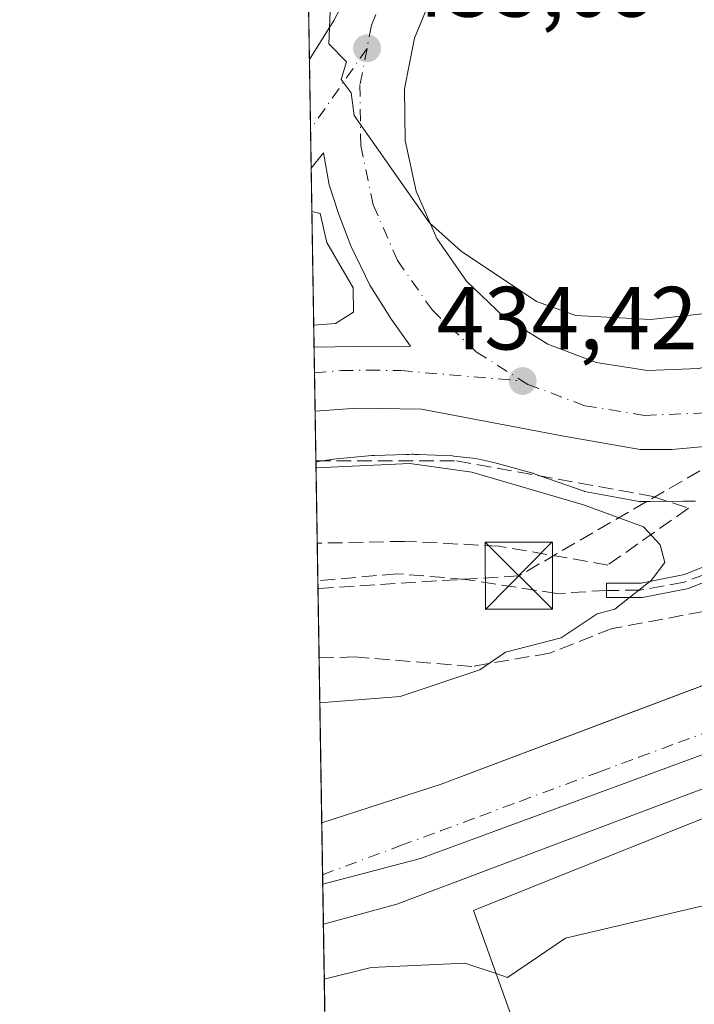
# Model space of a CAD drawing. Units: metres. Extents: x 610637 to 614079, y 4743198 to 4745570.
# Drawn here: x 610637 to 610712, y 4743393 to 4743503 of the extents above; entities that cross this region are included whole.
import ezdxf

# ---------------------------------------------------------------- set-up
doc = ezdxf.new("R2010")
doc.units = ezdxf.units.M
doc.header["$MEASUREMENT"] = 0
doc.linetypes.add('DGN Style 3', pattern=[2.307223458686699, 1.648016756204785, -0.6592067024819142])
doc.linetypes.add('DGN Style 4', pattern=[2.6384748266838614, 1.318413404963828, -0.6592067024819142, 0.001648016756204785, -0.6592067024819142])
for name, color, linetype, lineweight in [('Carretera de calzada doble Cxs', 1, 'Continuous', 13), ('Carretera de calzada doble eje', 1, 'DGN Style 4', 0), ('Comarca CxS', 21, 'Continuous', 0), ('Comunidad Autónoma CxS', 142, 'Continuous', 0), ('Conducción de hidrocarburos lineal', 6, 'DGN Style 3', 0), ('Curva de nivel normal', 30, 'Continuous', 0), ('Edificación industrial Cxs', 135, 'Continuous', 13), ('Elemento construido', 1, 'Continuous', 0), ('Instalación sanitaria CxS', 9, 'Continuous', 0), ('Isleta de vial', 135, 'Continuous', 13), ('Municipio CxS', 4, 'Continuous', 0), ('Núcleo urbano CxS', 7, 'Continuous', 0), ('Parque-jardín CxS', 135, 'Continuous', 0), ('Pasarela Cxs', 142, 'Continuous', 13), ('Prado CxS', 92, 'Continuous', 0), ('Provincia CxS', 1, 'Continuous', 0), ('Punto de cota en terreno', 7, 'Continuous', 0), ('Recinto industrial CxS', 135, 'Continuous', 0), ('Rótulo de punto de cota en terreno', 7, 'Continuous', 0), ('Senda pavimentada', 7, 'DGN Style 3', 0), ('Talud superficial', 30, 'DGN Style 3', 0), ('Torre de tendido puntual', 7, 'Continuous', 0), ('Vegetación y arbolados urbanos CxS', 151, 'Continuous', 0), ('Vía urbana Cxs', 4, 'Continuous', 0), ('Vía urbana eje', 4, 'DGN Style 4', 0)]:
    doc.layers.add(name, color=color, linetype=linetype, lineweight=lineweight)
doc.styles.add('Style-Arial', font='txt')

# ---------------------------------------------------------------- blocks, each defined once
blk = doc.blocks.new('5PATER')
at = {"layer": 'Prado CxS', "linetype": 'Continuous', "lineweight": 0}
h = blk.add_hatch(color=51, dxfattribs=at)
edge = h.paths.add_edge_path()
edge.add_ellipse((0, 0), major_axis=(-0.1095731443231308, -0.1110710700762829), ratio=0.9994222409660322, start_angle=0, end_angle=360)
blk = doc.blocks.new('*U39')
at = {"layer": 'Carretera de calzada doble Cxs', "color": 1, "linetype": 'Continuous', "lineweight": 13}
for points in [[(610714.3701, 4743455.710100001, 434.0332999999956), (610709.4600999998, 4743455.2501, 434.0905999999959), (610705.9200999998, 4743455.2401, 434.151199999993), (610697.3901000004, 4743456.7301, 434.3263000000007), (610681.4600999998, 4743459.770099999, 434.5103999999993), (610674.2301000003, 4743459.890100001, 434.4790999999968), (610669.5658, 4743459.5449, 434.4811999999947), (610669.4506999999, 4743466.7028, 434.8693000000058), (610674.0809000004, 4743466.767100001, 434.8009000000021), (610680.2191000005, 4743466.8201, 434.6432999999961), (610678.1025, 4743469.783500001, 434.7201999999961), (610675.6683, 4743473.646299999, 434.891499999998), (610673.5516999997, 4743478.0385, 434.9314000000013), (610672.1759000003, 4743481.6369, 434.9247000000032), (610671.1174999997, 4743484.864700001, 434.8891000000004), (610670.4824999999, 4743488.4101, 434.851800000004), (610669.1293000003, 4743486.6961, 434.8331999999937), (610668.9336000001, 4743498.867699999, 435.046199999997), (610671.6601, 4743503.210100001, 435.1496000000043), (610675.3000999996, 4743510.1501, 435.357600000003)], [(610682.8701, 4743506.610099999, 435.4305000000023), (610680.6700999998, 4743501.2601, 435.3371000000043), (610679.5701000001, 4743495.590100001, 435.2443000000058), (610679.6401000004, 4743489.800100001, 435.1696999999986), (610680.8501000004, 4743484.140100001, 435.0899000000064), (610683.1601, 4743478.8301, 434.9835000000021), (610686.4801000003, 4743474.090100001, 434.8659999999945), (610690.6700999998, 4743470.100099999, 434.7706999999937), (610695.5701000001, 4743467.020099999, 434.656799999997), (610701.0000999998, 4743464.9901, 434.6166999999987), (610706.7100999998, 4743464.0701, 434.5007000000041), (610712.4801000003, 4743464.3101, 434.4260000000068), (610718.1001000004, 4743465.6801, 434.4228000000003), (610723.3501000004, 4743468.1501, 434.4315999999963), (610727.9801000003, 4743471.600099999, 434.497199999998), (610731.8501000004, 4743475.920100001, 434.6021999999939), (610734.7600999996, 4743480.920100001, 434.7658999999985), (610736.6401000004, 4743486.390100001, 434.9012999999978), (610737.3901000004, 4743492.130100001, 435.0467999999965), (610736.9801000003, 4743497.9001, 435.2241000000067), (610735.4401000004, 4743503.4801, 435.3463999999949)]]:
    blk.add_polyline3d(points, dxfattribs=at)
blk = doc.blocks.new('*U56')
at = {"layer": 'Vía urbana Cxs', "color": 4, "linetype": 'Continuous', "lineweight": 0}
blk.add_polyline3d([(610737.8101000005, 4743426.700099999, 431.3087999999989), (610678.7100999998, 4743404.4101, 430.2838999999949), (610670.4879000002, 4743402.189300001, 430.3221999999951), (610670.3058000002, 4743413.515900001, 430.6080999999977), (610683.6401000004, 4743417.8301, 430.7442000000011), (610729.3400999998, 4743435.0701, 430.9738999999972)], dxfattribs=at)
blk = doc.blocks.new('5TTEND')
at = {"layer": 'Instalación sanitaria CxS', "color": 7, "linetype": 'Continuous', "lineweight": 0}
for p, q in [((-0.375, 0.3754), (0.375, -0.3746)), ((0.3720000000000001, 0.3784000000000001), (-0.3720000000000001, -0.3776))]:
    blk.add_line(p, q, dxfattribs=at)
at = {"layer": 'Instalación sanitaria CxS', "color": 7, "linetype": 'Continuous', "lineweight": 0, "flags": 128}
blk.add_lwpolyline([(-0.375, -0.3746), (0.375, -0.3746), (0.375, 0.3754), (-0.375, 0.3754), (-0.3720000000000001, -0.3776)], dxfattribs=at)

msp = doc.modelspace()

# ---------------------------------------------------------------- linework, layer by layer
at = {"layer": 'Carretera de calzada doble Cxs', "color": 1, "linetype": 'Continuous', "lineweight": 13, "extrusion": (0.0002812524776088264, -0.01749255316597237, 0.9998469540288552), "elevation": -82369.17436743827, "flags": 128}
msp.add_lwpolyline([(686848.0884090551, 4732339.594040416), (686848.0884090551, 4732351.769076927)], dxfattribs=at)
at = {"layer": 'Carretera de calzada doble Cxs', "color": 1, "linetype": 'Continuous', "lineweight": 13, "extrusion": (0.0008696026973994934, -0.05412634028026229, 0.998533716545923), "elevation": -255781.2214038708, "flags": 128}
msp.add_lwpolyline([(686790.1361010608, 4726121.161925774), (686790.1361010609, 4726128.331261799)], dxfattribs=at)
at = {"layer": 'Carretera de calzada doble Cxs', "color": 1, "linetype": 'Continuous', "lineweight": 13}
for points in [[(610668.9336999999, 4743498.867699999, 435.046199999997), (610671.6601, 4743503.210100001, 435.1496000000043), (610675.3000999996, 4743510.1501, 435.357600000003), (610677.1001000004, 4743515.2601, 435.4373999999953)], [(610682.8701, 4743506.610099999, 435.4305000000023), (610680.6700999998, 4743501.2601, 435.3371000000043), (610679.5701000001, 4743495.590100001, 435.2443000000058), (610679.6401000004, 4743489.800100001, 435.1696999999986)], [(610706.7100999998, 4743464.0701, 434.5007000000041), (610712.4801000003, 4743464.3101, 434.4260000000068), (610718.1001000004, 4743465.6801, 434.4228000000003), (610723.3501000004, 4743468.1501, 434.4315999999963), (610727.9801000003, 4743471.600099999, 434.497199999998), (610731.8501000004, 4743475.920100001, 434.6021999999939), (610734.7600999996, 4743480.920100001, 434.7658999999985), (610736.6401000004, 4743486.390100001, 434.9012999999978), (610737.3901000004, 4743492.130100001, 435.0467999999965), (610736.9801000003, 4743497.9001, 435.2241000000067), (610735.4401000004, 4743503.4801, 435.3463999999949)], [(610679.6401000004, 4743489.800100001, 435.1696999999986), (610680.8501000004, 4743484.140100001, 435.0899000000064), (610683.1601, 4743478.8301, 434.9835000000021), (610686.4801000003, 4743474.090100001, 434.8659999999945), (610690.6700999998, 4743470.100099999, 434.7706999999937), (610695.5701000001, 4743467.020099999, 434.656799999997), (610701.0000999998, 4743464.9901, 434.6166999999987), (610706.7100999998, 4743464.0701, 434.5007000000041)], [(610669.4507999998, 4743466.7028, 434.8693000000058), (610674.0809000004, 4743466.767100001, 434.8009000000021), (610680.2191000005, 4743466.8201, 434.6432999999961), (610678.1025, 4743469.783500001, 434.7201999999961), (610675.6683, 4743473.646299999, 434.891499999998), (610673.5516999997, 4743478.0385, 434.9314000000013), (610672.1759000003, 4743481.6369, 434.9247000000032), (610671.1174999997, 4743484.864700001, 434.8891000000004), (610670.4824999999, 4743488.4101, 434.851800000004), (610669.1294, 4743486.6961, 434.8331999999937)], [(610715.4145000001, 4743455.9553, 434.0231000000058), (610714.3701, 4743455.710100001, 434.0332999999956), (610709.4600999998, 4743455.2501, 434.0905999999959), (610705.9200999998, 4743455.2401, 434.151199999993), (610697.3901000004, 4743456.7301, 434.3263000000007), (610681.4600999998, 4743459.770099999, 434.5103999999993), (610674.2301000003, 4743459.890100001, 434.4790999999968), (610669.5658, 4743459.5449, 434.4811999999947)]]:
    msp.add_polyline3d(points, dxfattribs=at)
at = {"layer": 'Carretera de calzada doble eje', "color": 1, "linetype": 'DGN Style 4', "lineweight": 0, "extrusion": (-0.01337209269128586, -0.01914748409577702, 0.9997272432968192), "elevation": -98557.13134285998, "flags": 128}
msp.add_lwpolyline([(-2215304.353787845, 4237502.920756166), (-2215304.353787845, 4237491.895107855)], dxfattribs=at)
at = {"layer": 'Carretera de calzada doble eje', "color": 1, "linetype": 'DGN Style 4', "lineweight": 0}
for points in [[(610682.2100999998, 4743514.610099999, 435.4383999999991), (610678.4401000004, 4743508.9801, 435.2908000000025), (610675.8701, 4743502.690099999, 435.1315999999933), (610675.3701, 4743500.110099999, 435.0878999999986)], [(610675.3701, 4743500.110099999, 435.0878999999986), (610674.5800999999, 4743496.040100001, 435.0241999999998), (610674.6601, 4743489.2501, 434.9551999999967), (610676.0701000001, 4743482.600099999, 434.903999999995), (610678.7801000001, 4743476.380100001, 434.8043999999937), (610682.6700999998, 4743470.8201, 434.6812000000064), (610687.6001000004, 4743466.1501, 434.5880999999936), (610692.7600999996, 4743462.9101, 434.4624999999942)], [(610669.4967, 4743463.8411, 434.6573000000063), (610672.5100999996, 4743464.0701, 434.6560000000027), (610675.5301000001, 4743464.130100001, 434.6128999999929), (610679.1401000004, 4743464.0701, 434.5749000000069), (610692.7600999996, 4743462.9101, 434.4624999999942)], [(610692.7600999996, 4743462.9101, 434.4624999999942), (610693.3501000004, 4743462.540100001, 434.4447999999975), (610699.7100999998, 4743460.1501, 434.3503000000055), (610706.4101, 4743459.0701, 434.2541000000056), (610713.1901000004, 4743459.340100001, 434.1628999999957), (610716.8701, 4743460.2501, 434.1294999999955)]]:
    msp.add_polyline3d(points, dxfattribs=at)
at = {"layer": 'Comarca CxS', "color": 21, "linetype": 'Continuous', "lineweight": 0, "flags": 128}
msp.add_lwpolyline([(611539.4032769691, 4743215.264168101), (610673.7200008405, 4743201.129982539), (610654.5189768852, 4744395.53280129), (610636.5300008416, 4745514.539982513), (611582.0627074626, 4745529.983010302), (612361.3873728615, 4745542.711425067), (612441.0019606573, 4745544.011739993), (613756.3289358547, 4745565.494477592), (613953.8323649202, 4745568.720226339), (614040.760000866, 4745570.139982514), (614056.6483293541, 4744610.948489646), (614074.533831086, 4743531.186001124), (614079.0800008659, 4743256.729982535), (613100.6283043984, 4743240.754604213), (612643.8066379533, 4743233.29598467)], close=True, dxfattribs=at)
at = {"layer": 'Comunidad Autónoma CxS', "color": 142, "linetype": 'Continuous', "lineweight": 0, "flags": 128}
msp.add_lwpolyline([(611539.4032769691, 4743215.264168101), (610673.7200008405, 4743201.129982539), (610654.5189768852, 4744395.53280129), (610636.5300008416, 4745514.539982513), (611582.0627074626, 4745529.983010302), (612361.3873728615, 4745542.711425067), (612441.0019606573, 4745544.011739993), (613756.3289358547, 4745565.494477592), (613953.8323649202, 4745568.720226339), (614040.760000866, 4745570.139982514), (614056.6483293541, 4744610.948489646), (614074.533831086, 4743531.186001124), (614079.0800008659, 4743256.729982535), (613100.6283043984, 4743240.754604213), (612643.8066379533, 4743233.29598467)], close=True, dxfattribs=at)
at = {"layer": 'Conducción de hidrocarburos lineal', "color": 6, "linetype": 'DGN Style 3', "lineweight": 0}
msp.add_polyline3d([(611981.6100000005, 4743555.41, 436.1999000000069), (611784.9199999999, 4743539.83, 434.505799999999), (611545.4699999997, 4743525.91, 431.8110000000015), (611507.1600000003, 4743519.33, 433.0412000000069), (611405.3899999997, 4743514.15, 433.7459999999992), (611285.8200000003, 4743530.779999999, 438.243100000007), (611157.3600000005, 4743541.180000001, 434.6206999999995), (611107.0899999999, 4743548.460000001, 433.0568999999959), (611039.4299999997, 4743554.33, 435.8788000000059), (610980.1500000004, 4743556.76, 439.0804999999964), (610933.6900000004, 4743550.859999999, 439.6016999999993), (610879.25, 4743534.210000001, 438.6907999999967), (610794.2699999996, 4743497.310000001, 436.5139999999956), (610748.5, 4743473.730000001, 435.5785999999935), (610692.3399999999, 4743441.130000001, 438.1915000000009), (610669.8899999997, 4743439.720000001, 438.8197999999975), (610669.8844999997, 4743439.718699999, 438.8196999999927)], dxfattribs=at)
at = {"layer": 'Curva de nivel normal', "color": 30, "linetype": 'Continuous', "lineweight": 0, "flags": 128}
for points, elevation in [([(610777.0899999999, 4743513.609999999), (610763.9600000001, 4743502.609999999), (610751.0899999999, 4743494.42), (610745.6500000004, 4743493.17), (610740.5800000001, 4743494.100000001), (610738.1200000001, 4743493.640000001), (610736.9800000006, 4743492.609999999), (610732.8700000001, 4743484.390000001), (610729.0899999999, 4743479.619999999), (610721.0899999999, 4743472.99), (610715.1799999997, 4743470.699999999), (610707.0899999999, 4743469.779999999), (610698.7300000006, 4743470.25), (610694.2999999998, 4743471.82), (610685.9100000003, 4743477.430000001), (610682.3399999999, 4743480.609999999), (610673.9199999999, 4743492.609999999), (610673.5999999996, 4743495.119999999), (610672.4900000002, 4743496.609999999), (610673.0899999999, 4743498.609999999), (610671.0899999999, 4743500.609999999), (610671.1638000002, 4743502.420299999), (610671.4299999997, 4743508.949999999)], 435), ([(610669.2072000002, 4743481.8487), (610670.1100000005, 4743481.630000001), (610670.8899999997, 4743478.41), (610673.7999999998, 4743473.32), (610673.8600000005, 4743470.609999999), (610671.8300000001, 4743469.350000001), (610669.4110000003, 4743469.1698)], 435), ([(610706.9949000003, 4743440.494999999), (610707.1399999997, 4743440.609999999), (610708.6500000004, 4743442.609999999), (610708.1299999999, 4743444.609999999), (610706.29, 4743446.609999999), (610699.5599999996, 4743449.08), (610687.0899999999, 4743452.720000001), (610680.1699999999, 4743453.689999999), (610669.6678999999, 4743453.1886)], 435), ([(610704.7302000001, 4743438.699999999), (610706.9949000003, 4743440.494999999)], 435), ([(610670.0904000001, 4743426.912000001), (610679.0899999999, 4743427.65), (610687.9800000006, 4743430.609999999), (610690.8499999996, 4743432.609999999), (610697.0899999999, 4743434.180000001), (610701.0899999999, 4743436.890000001), (610703.0899999999, 4743437.4), (610704.7302000001, 4743438.699999999)], 435), ([(610743.7724000001, 4743414.7983), (610743.0899999999, 4743413.859999999), (610736.1699999999, 4743409.689999999), (610697.5700000003, 4743400.609999999), (610691.0899999999, 4743396.210000001), (610689.8032999998, 4743396.6461)], 430), ([(610689.8032999998, 4743396.6461), (610686.3099999996, 4743397.83), (610675.8300000001, 4743397.350000001), (610670.5866, 4743396.042500001)], 430)]:
    msp.add_lwpolyline(points, dxfattribs=dict(at, elevation=elevation))
at = {"layer": 'Edificación industrial Cxs', "color": 135, "linetype": 'Continuous', "lineweight": 13, "elevation": 437.5445000000033, "flags": 128}
msp.add_lwpolyline([(610697.6700999998, 4743374.710100001), (610687.2701000003, 4743403.710100001), (610740.6101000002, 4743425.100099999), (610744.6050000006, 4743412.0876), (610731.7309999998, 4743407.915999999), (610732.8119999999, 4743404.023), (610745.9956, 4743407.557399999), (610747.2567999996, 4743403.449200001), (610734.0240000002, 4743399.943), (610735.1679999996, 4743396.063999999), (610740.8260000005, 4743397.601), (610746.7801999999, 4743385.6698)], dxfattribs=at)
at = {"layer": 'Edificación industrial Cxs', "color": 135, "linetype": 'Continuous', "lineweight": 13}
msp.add_polyline3d([(610697.6700999998, 4743374.710100001, 436.4231), (610687.2701000003, 4743403.710100001, 432.0396999999939), (610740.6101000002, 4743425.100099999, 432.401199999993), (610744.6047, 4743412.0875, 434.2755000000034), (610745.9952999996, 4743407.5573, 434.2292000000016), (610747.2565000001, 4743403.449100001, 434.8938999999955), (610752.3000999996, 4743387.020099999, 432.3852999999945)], dxfattribs=at)
at = {"layer": 'Elemento construido', "color": 1, "linetype": 'Continuous', "lineweight": 0}
for points in [[(610736.8901000004, 4743443.0101, 432.1888999999938), (610737.1801000005, 4743441.770099999, 431.8009000000021), (610737.2600999996, 4743440.4901, 431.6276999999973), (610737.1401000004, 4743439.220100001, 431.4640999999974), (610736.8101000005, 4743437.9801, 431.2975000000006), (610736.2801000001, 4743436.8101, 431.1560000000027), (610735.5800999999, 4743435.7501, 431.0442999999942), (610734.7100999998, 4743434.8101, 430.943299999999), (610733.7001, 4743434.020099999, 430.8564000000042), (610732.5800999999, 4743433.4001, 430.7854999999981), (610731.3800999997, 4743432.9801, 430.749100000001), (610730.1201, 4743432.7501, 430.7302000000054), (610729.3400999998, 4743435.0701, 430.9738999999972), (610683.6401000004, 4743417.8301, 430.7442000000011), (610670.3057000004, 4743413.515900001, 430.6080999999977)], [(610672.9855000004, 4743246.828500001, 425.101999999999), (610697.7100999998, 4743241.7301, 425.1560999999929), (610696.9301000005, 4743237.280099999, 424.8837000000058), (610703.1001000004, 4743235.520099999, 426.1860000000015), (610716.3300999999, 4743233.5601, 425.946100000001), (610772.9600999998, 4743237.5101, 425.9839999999967), (610775.9101, 4743237.8301, 426.125199999995), (610776.9801000003, 4743239.2601, 426.423299999995), (610777.9101, 4743249.8301, 425.5678000000044), (610778.2600999996, 4743263.1801, 425.6270999999979), (610777.5100999996, 4743287.8301, 425.9348999999929), (610774.6700999998, 4743312.790100001, 426.6693999999989), (610763.3000999996, 4743371.670100001, 428.3417999999947), (610757.2600999996, 4743396.1501, 429.1061999999947), (610750.9801000003, 4743417.8301, 429.9667999999947), (610746.7200999996, 4743429.020099999, 430.4419999999955), (610737.8101000005, 4743426.700099999, 431.3087999999989), (610678.7100999998, 4743404.4101, 430.2838999999949), (610670.4878000002, 4743402.189300001, 430.3221999999951)]]:
    msp.add_polyline3d(points, dxfattribs=at)
at = {"layer": 'Isleta de vial', "color": 135, "linetype": 'Continuous', "lineweight": 13}
for points in [[(610682.8701, 4743506.610099999, 435.4305000000023), (610680.6700999998, 4743501.2601, 435.3371000000043), (610679.5701000001, 4743495.590100001, 435.2443000000058), (610679.6401000004, 4743489.800100001, 435.1696999999986), (610680.8501000004, 4743484.140100001, 435.0899000000064), (610683.1601, 4743478.8301, 434.9835000000021), (610686.4801000003, 4743474.090100001, 434.8659999999945), (610690.6700999998, 4743470.100099999, 434.7706999999937), (610695.5701000001, 4743467.020099999, 434.656799999997), (610701.0000999998, 4743464.9901, 434.6166999999987), (610706.7100999998, 4743464.0701, 434.5007000000041)], [(610706.7100999998, 4743464.0701, 434.5007000000041), (610712.4801000003, 4743464.3101, 434.4260000000068), (610718.1001000004, 4743465.6801, 434.4228000000003), (610723.3501000004, 4743468.1501, 434.4315999999963), (610727.9801000003, 4743471.600099999, 434.497199999998), (610731.8501000004, 4743475.920100001, 434.6021999999939), (610734.7600999996, 4743480.920100001, 434.7658999999985), (610736.6401000004, 4743486.390100001, 434.9012999999978), (610737.3901000004, 4743492.130100001, 435.0467999999965), (610736.9801000003, 4743497.9001, 435.2241000000067), (610735.4401000004, 4743503.4801, 435.3463999999949)]]:
    msp.add_polyline3d(points, dxfattribs=at)
at = {"layer": 'Municipio CxS', "color": 4, "linetype": 'Continuous', "lineweight": 0, "flags": 128}
msp.add_lwpolyline([(611539.4032769691, 4743215.264168101), (610673.7200008405, 4743201.129982539), (610654.5189768852, 4744395.53280129)], dxfattribs=at)
at = {"layer": 'Núcleo urbano CxS', "color": 7, "linetype": 'Continuous', "lineweight": 0, "extrusion": (0.003286919303995961, -0.2043925755606862, 0.9788834819411135), "elevation": -967102.5661836053, "flags": 128}
msp.add_lwpolyline([(686862.2393094113, 4633209.593204708), (686862.2393094114, 4633215.64792556)], dxfattribs=at)
at = {"layer": 'Núcleo urbano CxS', "color": 7, "linetype": 'Continuous', "lineweight": 0, "extrusion": (0.001199308257333315, -0.07460597108024865, 0.9972123699287315), "elevation": -352726.8143661438, "flags": 128}
msp.add_lwpolyline([(686833.0384937424, 4719901.335914457), (686833.0384937424, 4719909.153313521)], dxfattribs=at)
at = {"layer": 'Núcleo urbano CxS', "color": 7, "linetype": 'Continuous', "lineweight": 0, "extrusion": (-3.673730154589546e-07, 2.284079085049037e-05, 0.9999999997390816), "elevation": 542.8957440547832, "flags": 128}
msp.add_lwpolyline([(610669.1294596837, 4743486.684937174), (610669.059059683, 4743491.061937175)], dxfattribs=at)
at = {"layer": 'Núcleo urbano CxS', "color": 7, "linetype": 'Continuous', "lineweight": 0, "extrusion": (-0.0001790824061572592, 0.01114016264533651, 0.9999379304265477), "elevation": 53168.60131719792, "flags": 128}
msp.add_lwpolyline([(610669.5188118496, 4743168.726330722), (610669.197371953, 4743188.720871453)], dxfattribs=at)
at = {"layer": 'Núcleo urbano CxS', "color": 7, "linetype": 'Continuous', "lineweight": 0, "extrusion": (0.001349702186351563, -0.0839661464929268, 0.9964676936795978), "elevation": -397032.9368047089, "flags": 128}
msp.add_lwpolyline([(686828.9214502219, 4716354.260950733), (686828.9214502219, 4716357.133165964)], dxfattribs=at)
at = {"layer": 'Núcleo urbano CxS', "color": 7, "linetype": 'Continuous', "lineweight": 0, "extrusion": (0.0008066796830514737, -0.05015422944031464, 0.9987411589281466), "elevation": -236977.9497419087, "flags": 128}
msp.add_lwpolyline([(686874.4403504943, 4727089.053112114), (686874.4403504943, 4727093.355283529)], dxfattribs=at)
at = {"layer": 'Núcleo urbano CxS', "color": 7, "linetype": 'Continuous', "lineweight": 0, "extrusion": (-0.0005900509594636457, 0.03672873141820062, 0.9993250983179974), "elevation": 174295.1730821324, "flags": 128}
msp.add_lwpolyline([(-686785.1260226907, -4729822.364544585), (-686785.1260226907, -4729828.046011537)], dxfattribs=at)
at = {"layer": 'Núcleo urbano CxS', "color": 7, "linetype": 'Continuous', "lineweight": 0, "extrusion": (-0.005178503252718934, -0.006256768025029468, 0.9999670174350465), "elevation": -32410.57444771962, "flags": 128}
msp.add_lwpolyline([(610739.1652398789, 4743323.060143245), (610675.3688235602, 4743299.577483601), (610664.4551846104, 4743296.719327656)], dxfattribs=at)
at = {"layer": 'Núcleo urbano CxS', "color": 7, "linetype": 'Continuous', "lineweight": 0, "extrusion": (-3.384380413558054e-05, 0.002101747249737423, 0.9999977907541072), "elevation": 10378.96714295166, "flags": 128}
msp.add_lwpolyline([(610670.5021100049, 4743390.851934557), (610670.430109687, 4743395.323244431)], dxfattribs=at)
at = {"layer": 'Núcleo urbano CxS', "color": 7, "linetype": 'Continuous', "lineweight": 0, "extrusion": (0.0007788612520894542, -0.04845366411626208, 0.9988251277420179), "elevation": -228929.8913014346, "flags": 128}
msp.add_lwpolyline([(686828.8769720239, 4727405.480821395), (686828.8769720239, 4727434.839101301)], dxfattribs=at)
at = {"layer": 'Núcleo urbano CxS', "color": 7, "linetype": 'Continuous', "lineweight": 0}
for points in [[(610712.0817, 4743449.487299999, 433.8950999999943), (610711.9299, 4743449.483300001, 433.9042999999947), (610711.7742999997, 4743449.4793, 433.9137000000047), (610711.0083, 4743449.475299999, 433.960500000001), (610710.8569, 4743449.475299999, 433.9697000000015), (610710.7012999998, 4743449.475299999, 433.9792000000016), (610707.0268999999, 4743449.442500001, 434.1943000000028), (610706.8753000004, 4743449.442500001, 434.2001000000019), (610706.7198999999, 4743449.442500001, 434.2060000000056), (610705.9539000001, 4743449.4345, 434.235799999995), (610705.8022999996, 4743449.4345, 434.241599999994), (610703.3812999995, 4743449.880899999, 434.2967999999965), (610699.6791000003, 4743450.572899999, 434.4805000000051), (610699.6503, 4743450.576900001, 434.4821999999986), (610693.9364999998, 4743452.583699999, 434.4492000000028), (610693.9033000004, 4743452.5963, 434.4504000000015), (610689.5415000003, 4743453.808700001, 434.5500000000029), (610687.5299000005, 4743454.230900001, 434.5755000000063), (610685.0727000004, 4743454.5251, 434.581600000005), (610684.9172999999, 4743454.5297, 434.5828000000038), (610681.1239, 4743454.6931, 434.6202999999951), (610680.9725000003, 4743454.7017, 434.6224999999977), (610680.8169, 4743454.7097, 434.6248000000051), (610680.7018999998, 4743454.7137, 434.6266999999935), (610680.5504999999, 4743454.717700001, 434.6291999999958), (610680.3948999997, 4743454.717700001, 434.6321999999927), (610680.0509000003, 4743454.7097, 434.6396999999997), (610679.8995000003, 4743454.705700001, 434.6429999999964), (610679.7435, 4743454.7017, 434.6463999999978), (610676.2049000004, 4743454.599099999, 434.7188000000024), (610676.0532999998, 4743454.590700001, 434.7216999999946), (610675.8975000001, 4743454.582699999, 434.7244999999967), (610671.6009000001, 4743454.1895, 434.7814999999973), (610669.6569999997, 4743453.868100001, 434.7495999999956), (610668.8383999999, 4743504.7938, 436.5959000000003)], [(610712.0817, 4743449.487299999, 433.8950999999943), (610711.9299, 4743449.483300001, 433.9042999999947), (610711.7742999997, 4743449.4793, 433.9137000000047), (610711.0083, 4743449.475299999, 433.960500000001), (610710.8569, 4743449.475299999, 433.9697000000015), (610710.7012999998, 4743449.475299999, 433.9792000000016), (610707.0268999999, 4743449.442500001, 434.1943000000028), (610706.8753000004, 4743449.442500001, 434.2001000000019), (610706.7198999999, 4743449.442500001, 434.2060000000056), (610705.9539000001, 4743449.4345, 434.235799999995), (610705.8022999996, 4743449.4345, 434.241599999994), (610703.3812999995, 4743449.880899999, 434.2967999999965), (610699.6791000003, 4743450.572899999, 434.4805000000051), (610699.6503, 4743450.576900001, 434.4821999999986), (610693.9364999998, 4743452.583699999, 434.4492000000028), (610693.9033000004, 4743452.5963, 434.4504000000015), (610689.5415000003, 4743453.808700001, 434.5500000000029), (610687.5299000005, 4743454.230900001, 434.5755000000063), (610685.0727000004, 4743454.5251, 434.581600000005), (610684.9172999999, 4743454.5297, 434.5828000000038), (610681.1239, 4743454.6931, 434.6202999999951), (610680.9725000003, 4743454.7017, 434.6224999999977), (610680.8169, 4743454.7097, 434.6248000000051), (610680.7018999998, 4743454.7137, 434.6266999999935), (610680.5504999999, 4743454.717700001, 434.6291999999958), (610680.3948999997, 4743454.717700001, 434.6321999999927), (610680.0509000003, 4743454.7097, 434.6396999999997), (610679.8995000003, 4743454.705700001, 434.6429999999964), (610679.7435, 4743454.7017, 434.6463999999978), (610676.2049000004, 4743454.599099999, 434.7188000000024), (610676.0532999998, 4743454.590700001, 434.7216999999946), (610675.8975000001, 4743454.582699999, 434.7244999999967), (610671.6009000001, 4743454.1895, 434.7814999999973), (610669.6569999997, 4743453.868100001, 434.7495999999956)], [(610673.7199999997, 4743201.130000001, 424.6141999999964), (610670.4159000004, 4743406.660599999, 430.1935999999987), (610681.3293000003, 4743409.5187, 430.2679999999964), (610745.1240999997, 4743433.0009, 430.7452999999951), (610745.4231000004, 4743432.411499999, 430.6873000000051), (610747.6637000004, 4743428.1799, 430.3696999999956), (610747.9751000004, 4743427.5779, 430.3317999999999), (610748.8887, 4743425.7391, 430.2318999999989), (610749.5477, 4743424.2851, 430.1460999999982), (610750.2071000002, 4743422.667099999, 430.0443999999989), (610750.7317000004, 4743421.1885, 429.9640000000073), (610751.3130999999, 4743419.374100001, 429.8677000000025), (610753.8076999999, 4743410.956499999, 429.457899999994), (610757.6826999999, 4743397.833100001, 428.9551999999967), (610760.8487, 4743387.056700001, 428.5123000000021)]]:
    msp.add_polyline3d(points, dxfattribs=at)
at = {"layer": 'Parque-jardín CxS', "color": 135, "linetype": 'Continuous', "lineweight": 0, "extrusion": (-0.003597395074410818, 0.2237780248927788, 0.9746334974357108), "elevation": 1059708.648359946, "flags": 128}
msp.add_lwpolyline([(-686835.3966051869, -4612853.895825936), (-686835.396605187, -4612873.364838072)], dxfattribs=at)
at = {"layer": 'Parque-jardín CxS', "color": 135, "linetype": 'Continuous', "lineweight": 0, "extrusion": (0.003210567325694753, -0.1998126454300081, 0.9798288620895536), "elevation": -945408.8258092407, "flags": 128}
msp.add_lwpolyline([(686798.2933937266, 4637626.002263605), (686798.2933937266, 4637634.806876089)], dxfattribs=at)
at = {"layer": 'Parque-jardín CxS', "color": 135, "linetype": 'Continuous', "lineweight": 0, "extrusion": (0.005326292395443026, -0.3311933173621942, 0.9435478881031653), "elevation": -1567327.94998233, "flags": 128}
msp.add_lwpolyline([(686865.657919526, 4465936.503781371), (686865.657919526, 4465956.039391009)], dxfattribs=at)
at = {"layer": 'Parque-jardín CxS', "color": 135, "linetype": 'Continuous', "lineweight": 0}
for points in [[(610729.3400999998, 4743435.0701, 430.9738999999972), (610702.9929999998, 4743425.130799999, 431.1747999999934), (610683.6401000004, 4743417.8301, 430.7442000000011), (610670.3057000004, 4743413.515900001, 430.6080999999977), (610669.5658, 4743459.5449, 434.4811999999947), (610674.2301000003, 4743459.890100001, 434.4790999999968), (610681.4600999998, 4743459.770099999, 434.5103999999993), (610697.3901000004, 4743456.7301, 434.3263000000007), (610705.9200999998, 4743455.2401, 434.151199999993), (610709.4600999998, 4743455.2501, 434.0905999999959), (610714.3701, 4743455.710100001, 434.0332999999956)], [(610669.5658, 4743459.5449, 434.4811999999947), (610674.2301000003, 4743459.890100001, 434.4790999999968), (610681.4600999998, 4743459.770099999, 434.5103999999993), (610697.3901000004, 4743456.7301, 434.3263000000007)], [(610697.3901000004, 4743456.7301, 434.3263000000007), (610705.9200999998, 4743455.2401, 434.151199999993), (610709.4600999998, 4743455.2501, 434.0905999999959), (610714.3701, 4743455.710100001, 434.0332999999956), (610715.4145000001, 4743455.9553, 434.0231000000058)], [(610733.6073000003, 4743433.968699999, 430.8503999999957), (610732.5800999999, 4743433.4001, 430.7854999999981), (610731.3800999997, 4743432.9801, 430.749100000001), (610730.1201, 4743432.7501, 430.7302000000054), (610729.3400999998, 4743435.0701, 430.9738999999972), (610702.9929999998, 4743425.130799999, 431.1747999999934), (610683.6401000004, 4743417.8301, 430.7442000000011), (610670.3058000002, 4743413.515900001, 430.6080999999977)]]:
    msp.add_polyline3d(points, dxfattribs=at)
at = {"layer": 'Pasarela Cxs', "color": 142, "linetype": 'Continuous', "lineweight": 13, "extrusion": (0.255080210410604, -0.5734516422789613, 0.7785160886098915), "elevation": -2564013.652784983, "flags": 128}
msp.add_lwpolyline([(2485873.534495127, 3181137.932107203), (2485834.523265718, 3181139.686181078), (2485829.399170321, 3181141.165887144)], dxfattribs=at)
at = {"layer": 'Pasarela Cxs', "color": 142, "linetype": 'Continuous', "lineweight": 13}
msp.add_polyline3d([(610706.1801000005, 4743438.700099999, 436.7268999999943), (610702.1501000002, 4743438.700099999, 437.569399999993), (610702.1501000002, 4743440.300100001, 437.5314999999973), (610706.0201000003, 4743440.300100001, 436.7492999999959), (610710.8701, 4743441.270099999, 436.0522999999957), (610758.8901000004, 4743460.6501, 438.383799999996), (610772.6401000004, 4743467.040100001, 437.5385999999999), (610773.3101000005, 4743465.590100001, 437.0301999999938), (610759.5301000001, 4743459.1801, 438.0056000000041), (610711.3300999999, 4743439.7301, 435.7982000000048)], close=True, dxfattribs=at)
msp.add_polyline3d([(610706.1801000005, 4743438.700099999, 436.7268999999943), (610702.1501000002, 4743438.700099999, 437.569399999993), (610702.1501000002, 4743440.300100001, 437.5314999999973), (610706.0201000003, 4743440.300100001, 436.7492999999959), (610710.8701, 4743441.270099999, 436.0522999999957), (610747.2054000003, 4743455.934400001, 434.2458000000043)], dxfattribs=at)
at = {"layer": 'Provincia CxS', "color": 1, "linetype": 'Continuous', "lineweight": 0, "flags": 128}
msp.add_lwpolyline([(611539.4032769691, 4743215.264168101), (610673.7200008405, 4743201.129982539), (610654.5189768852, 4744395.53280129), (610636.5300008416, 4745514.539982513), (611582.0627074626, 4745529.983010302), (612361.3873728615, 4745542.711425067), (612441.0019606573, 4745544.011739993), (613756.3289358547, 4745565.494477592), (613953.8323649202, 4745568.720226339), (614040.760000866, 4745570.139982514), (614056.6483293541, 4744610.948489646), (614074.533831086, 4743531.186001124), (614079.0800008659, 4743256.729982535), (613100.6283043984, 4743240.754604213), (612643.8066379533, 4743233.29598467)], close=True, dxfattribs=at)
at = {"layer": 'Recinto industrial CxS', "color": 135, "linetype": 'Continuous', "lineweight": 0, "extrusion": (-0.002173283638278458, 0.1352019440638678, 0.9908156797101965), "elevation": 640416.4072735213, "flags": 128}
msp.add_lwpolyline([(-686828.876972024, -4689417.693627985), (-686828.876972024, -4689447.289231161)], dxfattribs=at)
at = {"layer": 'Recinto industrial CxS', "color": 135, "linetype": 'Continuous', "lineweight": 0}
msp.add_polyline3d([(610775.6821, 4743202.794700001, 425.3959000000032), (610673.7199999997, 4743201.130000001, 425.4544000000024), (610670.4879000002, 4743402.189300001, 430.3221999999951), (610678.7100999998, 4743404.4101, 430.2838999999949), (610725.2429000001, 4743421.960300001, 431.3895000000048), (610737.8101000005, 4743426.700099999, 431.3087999999989), (610746.7200999996, 4743429.020099999, 430.4419999999955), (610749.6427999996, 4743421.342800001, 430.1040999999968), (610750.9801000003, 4743417.8301, 429.9667999999947), (610757.2600999996, 4743396.1501, 429.1061999999947), (610760.4227, 4743383.3323, 428.4906000000047), (610763.3000999996, 4743371.670100001, 428.3417999999947), (610768.9225000005, 4743342.554199999, 428.1855000000069), (610774.6700999998, 4743312.790100001, 426.6693999999989), (610775.8537, 4743302.3873, 426.2388999999966), (610777.5100999996, 4743287.8301, 425.9348999999929), (610778.2600999996, 4743263.1801, 425.6270999999979), (610778.0867, 4743256.564400001, 425.585500000001), (610777.9101, 4743249.8301, 425.5678000000044), (610776.9801000003, 4743239.2601, 426.423299999995), (610775.9801000003, 4743223.4301, 426.0647000000026), (610776.0301000001, 4743212.0701, 425.8601000000053)], close=True, dxfattribs=at)
msp.add_polyline3d([(610670.4879000002, 4743402.189300001, 430.3221999999951), (610678.7100999998, 4743404.4101, 430.2838999999949), (610725.2429000001, 4743421.960300001, 431.3895000000048), (610737.8101000005, 4743426.700099999, 431.3087999999989), (610746.7200999996, 4743429.020099999, 430.4419999999955), (610749.6427999996, 4743421.342800001, 430.1040999999968), (610750.9801000003, 4743417.8301, 429.9667999999947), (610757.2600999996, 4743396.1501, 429.1061999999947), (610760.4227, 4743383.3323, 428.4906000000047), (610763.3000999996, 4743371.670100001, 428.3417999999947), (610768.9225000005, 4743342.554199999, 428.1855000000069), (610774.6700999998, 4743312.790100001, 426.6693999999989), (610775.8537999997, 4743302.3873, 426.2388999999966), (610777.5100999996, 4743287.8301, 425.9348999999929), (610778.2600999996, 4743263.1801, 425.6270999999979), (610778.0867, 4743256.564400001, 425.585500000001), (610777.9101, 4743249.8301, 425.5678000000044), (610776.9801000003, 4743239.2601, 426.423299999995)], dxfattribs=at)
at = {"layer": 'Senda pavimentada', "color": 7, "linetype": 'DGN Style 3', "lineweight": 0}
for points in [[(610732.0546000004, 4743448.914999999, 435.1714999999967), (610727.9079, 4743447.175899999, 435.2837), (610717.5494999997, 4743442.929300001, 436.2753999999986), (610710.8422999998, 4743440.429099999, 435.9593000000023), (610705.8812999995, 4743439.5163, 436.7854999999981), (610702.1501000002, 4743439.5001, 437.5503999999929)], [(610702.1501000002, 4743439.5001, 437.5503999999929), (610696.5944999997, 4743439.1459, 438.0415000000066), (610686.3284999998, 4743440.733300001, 438.686400000006), (610678.7084999997, 4743441.3683, 438.9585999999982), (610669.8707999998, 4743440.5722, 438.8384999999981)], [(610733.6073000003, 4743433.968699999, 430.8503999999957), (610729.6426999997, 4743440.098300001, 432.141300000003), (610726.4676999999, 4743440.9451, 433.0981999999931), (610715.2493000003, 4743437.558300001, 434.189400000003), (610702.7609000001, 4743435.2301, 435.8295000000071), (610695.7758999999, 4743432.4783, 435.2955999999977), (610687.0976999998, 4743430.9967, 435.4845999999961), (610673.9742999999, 4743432.0549, 436.7744999999995), (610670.0094, 4743431.9463, 437.078999999998)]]:
    msp.add_polyline3d(points, dxfattribs=at)
at = {"layer": 'Talud superficial', "color": 30, "linetype": 'DGN Style 3', "lineweight": 0}
msp.add_polyline3d([(610711.2988, 4743448.688100001, 434.0305999999982), (610702.3028999995, 4743442.338099999, 437.4703000000009), (610690.1321, 4743444.454700001, 437.706600000005), (610679.5487000003, 4743444.983899999, 438.2838999999949), (610669.8032000001, 4743444.776500001, 438.1319999999978), (610669.6551999999, 4743453.979800001, 434.9985000000015), (610685.3696, 4743453.979800001, 434.9236999999994), (610707.3300000001, 4743450.011, 434.2543000000006)], close=True, dxfattribs=at)
for points in [[(610669.6551999999, 4743453.979800001, 434.6714000000065), (610685.3696, 4743453.979800001, 434.6152000000002), (610707.3300000001, 4743450.011, 434.1600000000035), (610711.2988, 4743448.688100001, 433.9318999999959), (610702.3028999995, 4743442.338099999, 436.7581999999966)], [(610702.3028999995, 4743442.338099999, 436.7581999999966), (610690.1321, 4743444.454700001, 437.1183000000019), (610679.5487000003, 4743444.983899999, 437.5016999999935), (610669.8032000001, 4743444.776500001, 437.4320000000008)]]:
    msp.add_polyline3d(points, dxfattribs=at)
at = {"layer": 'Vegetación y arbolados urbanos CxS', "color": 151, "linetype": 'Continuous', "lineweight": 0, "extrusion": (-0.004369783599776524, 0.2718753801468716, 0.9623225460630574), "elevation": 1287378.198661581, "flags": 128}
msp.add_lwpolyline([(-686821.2718293166, -4554566.967279738), (-686821.2718293165, -4554580.785429709)], dxfattribs=at)
at = {"layer": 'Vegetación y arbolados urbanos CxS', "color": 151, "linetype": 'Continuous', "lineweight": 0, "extrusion": (0.002145047618861173, -0.1334027847354889, 0.9910595823640119), "elevation": -631043.6791415479, "flags": 128}
msp.add_lwpolyline([(686853.1488617829, 4690744.216832254), (686853.1488617827, 4690752.921672199)], dxfattribs=at)
at = {"layer": 'Vegetación y arbolados urbanos CxS', "color": 151, "linetype": 'Continuous', "lineweight": 0, "extrusion": (-0.005178503252718934, -0.006256768025029468, 0.9999670174350465), "elevation": -32410.57444771962, "flags": 128}
msp.add_lwpolyline([(610739.1652398789, 4743323.060143245), (610675.3688235602, 4743299.577483601), (610664.4551846104, 4743296.719327656)], dxfattribs=at)
at = {"layer": 'Vegetación y arbolados urbanos CxS', "color": 151, "linetype": 'Continuous', "lineweight": 0, "extrusion": (0.005330868121845599, -0.3315897120171505, 0.9434086308326053), "elevation": -1569205.236241136, "flags": 128}
msp.add_lwpolyline([(686839.9842037957, 4465281.172936851), (686839.9842037957, 4465300.71142845)], dxfattribs=at)
at = {"layer": 'Vegetación y arbolados urbanos CxS', "color": 151, "linetype": 'Continuous', "lineweight": 0, "extrusion": (0.001814719089837211, -0.1128899209187166, 0.993605843657127), "elevation": -533947.2707572994, "flags": 128}
msp.add_lwpolyline([(686832.5135871061, 4702764.788178876), (686832.5135871061, 4702770.630284067)], dxfattribs=at)
at = {"layer": 'Vegetación y arbolados urbanos CxS', "color": 151, "linetype": 'Continuous', "lineweight": 0, "extrusion": (0.0001941302478667273, -0.01207627972064632, 0.9999270602306728), "elevation": -56733.99384120087, "flags": 128}
msp.add_lwpolyline([(610670.3208716097, 4743067.393880866), (610670.3039691442, 4743068.445257534)], dxfattribs=at)
at = {"layer": 'Vegetación y arbolados urbanos CxS', "color": 151, "linetype": 'Continuous', "lineweight": 0}
for points in [[(610745.1240999997, 4743433.0009, 430.7452999999951), (610681.3293000003, 4743409.5187, 430.2679999999964), (610670.4159000004, 4743406.660599999, 430.1935999999987), (610669.6569999997, 4743453.868100001, 434.7495999999956), (610671.6009000001, 4743454.1895, 434.7814999999973), (610675.8975000001, 4743454.582699999, 434.7244999999967), (610676.0532999998, 4743454.590700001, 434.7216999999946), (610676.2049000004, 4743454.599099999, 434.7188000000024), (610679.7435, 4743454.7017, 434.6463999999978), (610679.8995000003, 4743454.705700001, 434.6429999999964), (610680.0509000003, 4743454.7097, 434.6396999999997), (610680.3948999997, 4743454.717700001, 434.6321999999927), (610680.5504999999, 4743454.717700001, 434.6291999999958), (610680.7018999998, 4743454.7137, 434.6266999999935), (610680.8169, 4743454.7097, 434.6248000000051), (610680.9725000003, 4743454.7017, 434.6224999999977), (610681.1239, 4743454.6931, 434.6202999999951), (610684.9172999999, 4743454.5297, 434.5828000000038), (610685.0727000004, 4743454.5251, 434.581600000005), (610687.5299000005, 4743454.230900001, 434.5755000000063), (610689.5415000003, 4743453.808700001, 434.5500000000029), (610693.9033000004, 4743452.5963, 434.4504000000015), (610693.9364999998, 4743452.583699999, 434.4492000000028), (610699.6503, 4743450.576900001, 434.4821999999986), (610699.6791000003, 4743450.572899999, 434.4805000000051), (610703.3812999995, 4743449.880899999, 434.2967999999965), (610705.8022999996, 4743449.4345, 434.241599999994), (610705.9539000001, 4743449.4345, 434.235799999995), (610706.7198999999, 4743449.442500001, 434.2060000000056), (610706.8753000004, 4743449.442500001, 434.2001000000019), (610707.0268999999, 4743449.442500001, 434.1943000000028), (610710.7012999998, 4743449.475299999, 433.9792000000016), (610710.8569, 4743449.475299999, 433.9697000000015), (610711.0083, 4743449.475299999, 433.960500000001), (610711.7742999997, 4743449.4793, 433.9137000000047), (610711.9299, 4743449.483300001, 433.9042999999947), (610712.0817, 4743449.487299999, 433.8950999999943)], [(610712.0817, 4743449.487299999, 433.8950999999943), (610711.9299, 4743449.483300001, 433.9042999999947), (610711.7742999997, 4743449.4793, 433.9137000000047), (610711.0083, 4743449.475299999, 433.960500000001), (610710.8569, 4743449.475299999, 433.9697000000015), (610710.7012999998, 4743449.475299999, 433.9792000000016), (610707.0268999999, 4743449.442500001, 434.1943000000028), (610706.8753000004, 4743449.442500001, 434.2001000000019), (610706.7198999999, 4743449.442500001, 434.2060000000056), (610705.9539000001, 4743449.4345, 434.235799999995), (610705.8022999996, 4743449.4345, 434.241599999994), (610703.3812999995, 4743449.880899999, 434.2967999999965), (610699.6791000003, 4743450.572899999, 434.4805000000051), (610699.6503, 4743450.576900001, 434.4821999999986), (610693.9364999998, 4743452.583699999, 434.4492000000028), (610693.9033000004, 4743452.5963, 434.4504000000015), (610689.5415000003, 4743453.808700001, 434.5500000000029), (610687.5299000005, 4743454.230900001, 434.5755000000063), (610685.0727000004, 4743454.5251, 434.581600000005), (610684.9172999999, 4743454.5297, 434.5828000000038), (610681.1239, 4743454.6931, 434.6202999999951), (610680.9725000003, 4743454.7017, 434.6224999999977), (610680.8169, 4743454.7097, 434.6248000000051), (610680.7018999998, 4743454.7137, 434.6266999999935), (610680.5504999999, 4743454.717700001, 434.6291999999958), (610680.3948999997, 4743454.717700001, 434.6321999999927), (610680.0509000003, 4743454.7097, 434.6396999999997), (610679.8995000003, 4743454.705700001, 434.6429999999964), (610679.7435, 4743454.7017, 434.6463999999978), (610676.2049000004, 4743454.599099999, 434.7188000000024), (610676.0532999998, 4743454.590700001, 434.7216999999946), (610675.8975000001, 4743454.582699999, 434.7244999999967), (610671.6009000001, 4743454.1895, 434.7814999999973), (610669.6569999997, 4743453.868100001, 434.7495999999956)]]:
    msp.add_polyline3d(points, dxfattribs=at)
at = {"layer": 'Vía urbana Cxs', "color": 4, "linetype": 'Continuous', "lineweight": 0, "extrusion": (0.0004055780676688607, -0.0252269112776713, 0.9996816685594567), "elevation": -118983.5264124039, "flags": 128}
msp.add_lwpolyline([(686842.3473695716, 4731476.880396603), (686842.3473695714, 4731488.212067564)], dxfattribs=at)
at = {"layer": 'Vía urbana Cxs', "color": 4, "linetype": 'Continuous', "lineweight": 0}
for points in [[(610670.3058000002, 4743413.515900001, 430.6080999999977), (610683.6401000004, 4743417.8301, 430.7442000000011), (610729.3400999998, 4743435.0701, 430.9738999999972), (610730.1201, 4743432.7501, 430.7302000000054), (610731.3800999997, 4743432.9801, 430.749100000001), (610732.5801999997, 4743433.4001, 430.7854999999981), (610733.6073000003, 4743433.968699999, 430.8503999999957), (610733.7001, 4743434.020099999, 430.8564000000042), (610734.7100999998, 4743434.8101, 430.943299999999), (610735.5800999999, 4743435.7501, 431.0442999999942), (610736.2801000001, 4743436.8101, 431.1560000000027), (610736.8101000005, 4743437.9801, 431.2975000000006), (610737.1401000004, 4743439.220100001, 431.4640999999974), (610737.2600999996, 4743440.4901, 431.6276999999973), (610737.1801000005, 4743441.770099999, 431.8009000000021), (610736.8901000004, 4743443.0101, 432.1888999999938)], [(610672.9855000004, 4743246.828500001, 425.101999999999), (610697.7100999998, 4743241.7301, 425.1560999999929), (610696.9301000005, 4743237.280099999, 424.8837000000058), (610703.1001000004, 4743235.520099999, 426.1860000000015), (610712.6664000005, 4743234.1029, 426.6572000000015), (610716.3301999997, 4743233.5601, 425.946100000001), (610772.9601999996, 4743237.5101, 425.9839999999967), (610775.9101, 4743237.8301, 426.125199999995), (610776.9801000003, 4743239.2601, 426.423299999995), (610777.9101, 4743249.8301, 425.5678000000044), (610778.2600999996, 4743263.1801, 425.6270999999979), (610777.5100999996, 4743287.8301, 425.9348999999929), (610774.6700999998, 4743312.790100001, 426.6693999999989), (610763.3000999996, 4743371.670100001, 428.3417999999947), (610757.2600999996, 4743396.1501, 429.1061999999947), (610750.9801000003, 4743417.8301, 429.9667999999947), (610746.7200999996, 4743429.020099999, 430.4419999999955), (610737.8101000005, 4743426.700099999, 431.3087999999989), (610678.7100999998, 4743404.4101, 430.2838999999949), (610670.4879000002, 4743402.189300001, 430.3221999999951)]]:
    msp.add_polyline3d(points, dxfattribs=at)
at = {"layer": 'Vía urbana eje', "color": 4, "linetype": 'DGN Style 4', "lineweight": 0}
msp.add_polyline3d([(610670.3990000002, 4743407.7119, 430.2204999999958), (610679.1201, 4743410.960100001, 430.2697999999946), (610683.5701000001, 4743412.600099999, 430.3010000000068), (610688.0000999998, 4743414.2601, 430.3600000000006), (610692.4401000004, 4743415.9101, 430.3637000000017), (610701.3000999996, 4743419.190099999, 430.501099999994), (610705.7500999998, 4743420.840100001, 430.4903000000049), (610710.1700999998, 4743422.5001, 430.4860000000045), (610714.7301000003, 4743424.1501, 430.5519000000059), (610719.2600999996, 4743425.800100001, 430.5639999999985), (610723.8000999996, 4743427.4301, 430.561400000006), (610728.3501000004, 4743429.090100001, 430.6254000000045), (610732.8901000004, 4743430.7401, 430.6784999999945), (610735.1651, 4743431.5601, 430.7216000000044)], dxfattribs=at)

# ---------------------------------------------------------------- block references
at = {"layer": 'Carretera de calzada doble Cxs', "color": 1, "linetype": 'Continuous', "lineweight": 13}
msp.add_blockref('*U39', (0, 0), dxfattribs=at)
at = {"layer": 'Punto de cota en terreno', "color": 7, "linetype": 'Continuous', "lineweight": 0, "xscale": 10, "yscale": 10, "zscale": 10}
for p in [(610675.3700000001, 4743500.119999999, 435.0899999999965), (610692.7699999996, 4743462.91, 434.4199999999983)]:
    msp.add_blockref('5PATER', p, dxfattribs=at)
at = {"layer": 'Torre de tendido puntual', "color": 7, "linetype": 'Continuous', "lineweight": 0, "xscale": 10, "yscale": 10, "zscale": 10}
msp.add_blockref('5TTEND', (610692.3399999999, 4743441.130000001, 438.1915000000009), dxfattribs=at)
at = {"layer": 'Vía urbana Cxs', "color": 4, "linetype": 'Continuous', "lineweight": 0}
msp.add_blockref('*U56', (0, 0), dxfattribs=at)

# ---------------------------------------------------------------- texts
at = {"layer": 'Rótulo de punto de cota en terreno', "color": 7, "linetype": 'Continuous', "lineweight": 0, "style": 'Style-Arial'}
for s, p in [('435,09', (610678.8978000004, 4743503.647800001)), ('434,42', (610683.1666000001, 4743466.437799999))]:
    msp.add_text(s, height=7.000000000000002, dxfattribs=at).set_placement(p)

doc.saveas('drawing.dxf')
